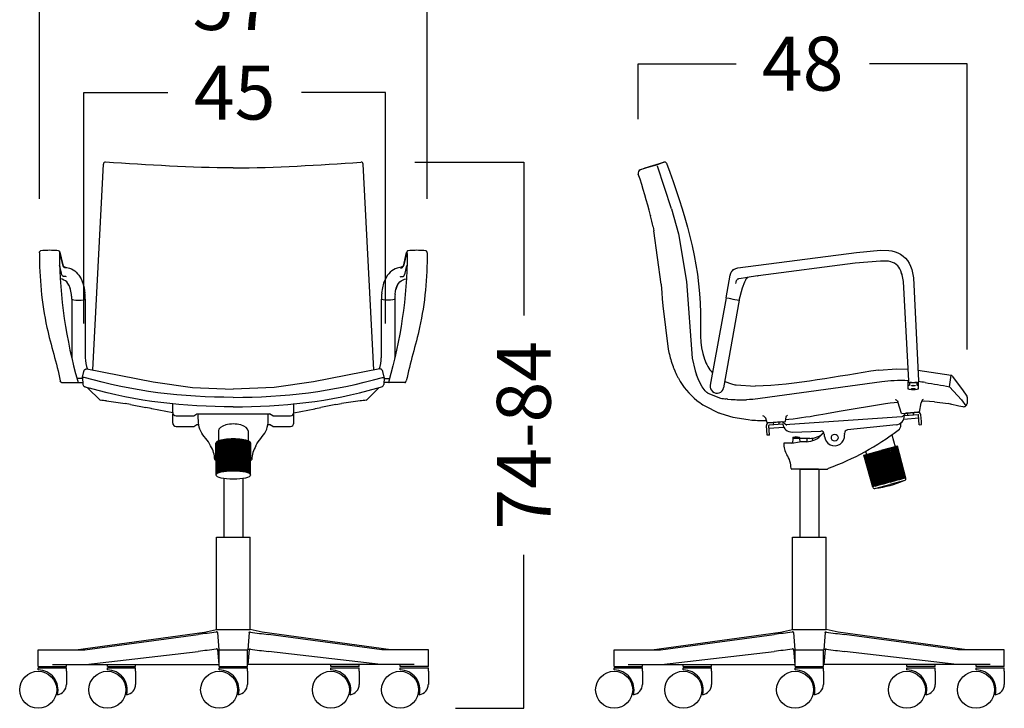
# Model space of a CAD drawing. Extents: x -75 to 1249, y -548 to 179.
# Drawn here: x 662 to 1028, y -321 to -65 of the extents above; entities that cross this region are included whole.
import ezdxf

# ---------------------------------------------------------------- set-up
doc = ezdxf.new("R2010")
doc.units = 0
doc.header["$LTSCALE"] = 2
doc.header["$MEASUREMENT"] = 0
doc.linetypes.add('CONTINUA', pattern=[0])
doc.layers.get('0').update_dxf_attribs({"linetype": 'CONTINUOUS'})
doc.layers.get('DEFPOINTS').update_dxf_attribs({"linetype": 'CONTINUOUS'})
doc.layers.add('COTES', color=7, linetype='CONTINUA')
doc.styles.get("Standard").update_dxf_attribs({"font": 'arial.ttf', "height": 20})
doc.dimstyles.new('PIEZA', dxfattribs={"dimtxt": 20, "dimasz": 1.4, "dimexe": 0, "dimexo": 20, "dimgap": 10, "dimtad": 0, "dimdec": 0, "dimlfac": 0.5, "dimzin": 0, "dimdsep": 46, "dimtxsty": 'Standard', "dimblk": 'NONE', "dimcen": 0.1, "dimclrd": 7, "dimclre": 7, "dimadec": 0, "dimazin": 0, "dimtfac": 0.75, "dimtdec": 0, "dimtofl": 0, "dimtmove": 2, "dimatfit": 3, "dimfxl": 1, "dimtolj": 1, "dimtzin": 0, "dimarcsym": 0})

# ---------------------------------------------------------------- blocks, each defined once
blk = doc.blocks.new('*D1356')
at = {"layer": 'COTES', "color": 7, "lineweight": -2, "transparency": 16777216}
for p, q in [((669.49, -131.64), (669.49, -58.96)), ((669.49, -58.96), (717.13, -58.96)), ((813.42, -58.96), (765.78, -58.96)), ((813.42, -131.64), (813.42, -58.96))]:
    blk.add_line(p, q, dxfattribs=at)
at = {"layer": 'DEFPOINTS', "color": 0, "transparency": 16777216}
for p in [(813.42, -58.96), (669.49, -151.64), (813.42, -151.64)]:
    blk.add_point(p, dxfattribs=at)
at = {"layer": 'COTES', "color": 0, "transparency": 16777216, "insert": (741.46, -58.96), "char_height": 20, "attachment_point": 5}
blk.add_mtext('\\A1;57', dxfattribs=at)
blk = doc.blocks.new('_None')
blk = doc.blocks.new('*D1357')
at = {"layer": 'COTES', "color": 7, "lineweight": -2, "transparency": 16777216}
for p, q in [((808.86, -118.04), (849.25, -118.04)), ((849.25, -118.04), (849.25, -175)), ((849.25, -320.73), (849.25, -263.78)), ((823.88, -320.73), (849.25, -320.73))]:
    blk.add_line(p, q, dxfattribs=at)
at = {"layer": 'DEFPOINTS', "color": 0, "transparency": 16777216}
for p in [(788.86, -118.04), (803.88, -320.73), (849.25, -320.73)]:
    blk.add_point(p, dxfattribs=at)
at = {"layer": 'COTES', "color": 0, "transparency": 16777216, "insert": (849.25, -219.39), "char_height": 20, "attachment_point": 5, "rotation": 90}
blk.add_mtext('\\A1;74-84', dxfattribs=at)
blk = doc.blocks.new('*D1360')
at = {"layer": 'COTES', "color": 7, "lineweight": -2, "transparency": 16777216}
for p, q in [((891.76, -102.03), (891.76, -81.47)), ((891.76, -81.47), (928.06, -81.47)), ((1013.85, -81.47), (977.55, -81.47)), ((1013.85, -187.55), (1013.85, -81.47))]:
    blk.add_line(p, q, dxfattribs=at)
at = {"layer": 'DEFPOINTS', "color": 0, "transparency": 16777216}
for p in [(1013.85, -81.47), (891.76, -122.03), (1013.85, -207.55)]:
    blk.add_point(p, dxfattribs=at)
at = {"layer": 'COTES', "color": 0, "transparency": 16777216, "insert": (952.8, -81.47), "char_height": 20, "attachment_point": 5}
blk.add_mtext('\\A1;48', dxfattribs=at)
blk = doc.blocks.new('*D1361')
at = {"layer": 'COTES', "color": 7, "lineweight": -2, "transparency": 16777216}
for p, q in [((685.92, -177.96), (685.92, -92.21)), ((685.92, -92.21), (717.1, -92.21)), ((797.89, -92.21), (766.71, -92.21)), ((797.89, -177.96), (797.89, -92.21))]:
    blk.add_line(p, q, dxfattribs=at)
at = {"layer": 'DEFPOINTS', "color": 0, "transparency": 16777216}
for p in [(797.89, -92.21), (685.92, -197.96), (797.89, -197.96)]:
    blk.add_point(p, dxfattribs=at)
at = {"layer": 'COTES', "color": 0, "transparency": 16777216, "insert": (741.91, -92.21), "char_height": 20, "attachment_point": 5}
blk.add_mtext('\\A1;45', dxfattribs=at)
blk = doc.blocks.new('Gimlet_cadira rodes i braços frontal')
for p, q in [((-187.7, 502.7), (-171.9, 808)), ((229.7, 502.7), (213.9, 808)), ((-218.8, 607.7), (-218.8, 519.8)), ((-198.8, 607.7), (-198.8, 520.6)), ((240.8, 607.7), (240.8, 520.6)), ((260.8, 607.7), (260.8, 519.8)), ((-234, 483.8), (-234.1, 483.8)), ((-234.1, 483.8), (-234.1, 483.8)), ((-222.9, 483.8), (-222.6, 483.8)), ((-222.6, 483.8), (-211.6, 483.8)), ((-211.6, 483.8), (-210.7, 483.8)), ((-202.7, 489.8), (-211.1, 489.8)), ((-210.7, 483.8), (-210.5, 483.8)), ((-210.5, 483.8), (-210.1, 483.8)), ((-210.4, 483.8), (-202.4, 483.8)), ((-202.9, 491.2), (-202.9, 491.8)), ((-200.5, 491.3), (-202.9, 491.2)), ((-202.9, 491.2), (-202.4, 480.9)), ((242.5, 491.3), (244.9, 491.2)), ((244.9, 491.2), (244.4, 480.9)), ((252.4, 483.8), (244.4, 483.8)), ((244.7, 489.8), (253.1, 489.8)), ((244.9, 491.2), (244.9, 491.8)), ((252.5, 483.8), (252.1, 483.8)), ((252.7, 483.8), (252.5, 483.8)), ((253.6, 483.8), (252.7, 483.8)), ((264.6, 483.8), (253.6, 483.8)), ((264.9, 483.8), (264.6, 483.8)), ((276, 483.8), (276.1, 483.8)), ((276.1, 483.8), (276.1, 483.8)), ((-199.2, 477.3), (-199.3, 477.4)), ((-195.8, 476.3), (-176.4, 457.2)), ((237.8, 476.3), (218.4, 457.2)), ((241.2, 477.3), (241.3, 477.4)), ((-167.4, 456.3), (-139.7, 452.5)), ((209.4, 456.3), (181.7, 452.5)), ((-131.4, 451), (-139.7, 452.5)), ((-131.4, 451), (-108.8, 446.7)), ((-101.1, 445), (-108.8, 446.7)), ((-100, 444.8), (-101.1, 445)), ((-69, 439.4), (-69, 452.8)), ((111, 439.4), (111, 452.8)), ((142, 444.8), (143.1, 445)), ((143.1, 445), (150.8, 446.7)), ((173.4, 451), (150.8, 446.7)), ((173.4, 451), (181.7, 452.5)), ((-69, 423.6), (-69, 437)), ((-64, 434.4), (-37.5, 434.4)), ((-37.5, 434.4), (-32.9, 437.4)), ((-32.9, 437.4), (74.9, 437.4)), ((79.5, 434.4), (74.9, 437.4)), ((79.5, 434.4), (106, 434.4)), ((111, 423.6), (111, 437)), ((-64, 418.6), (-37.5, 418.6)), ((-37.5, 418.6), (-32.9, 421.6)), ((-32.9, 421.6), (-30.3, 421.6)), ((-1, 411.8), (-1, 397)), ((43, 412), (43, 397)), ((72.3, 421.6), (74.9, 421.6)), ((79.5, 418.6), (74.9, 421.6)), ((79.5, 418.6), (106, 418.6)), ((-3.8, 395.6), (-3.8, 348)), ((-2.1, 396.6), (-2.1, 349.1)), ((-0.5, 397.3), (-0.5, 349.9)), ((1.2, 397.8), (1.2, 350.5)), ((2.8, 398.2), (2.8, 350.9)), ((4.5, 398.6), (4.5, 351.3)), ((6.1, 398.9), (6.1, 351.6)), ((7.8, 399.2), (7.8, 351.9)), ((9.4, 399.4), (9.4, 352.1)), ((11.1, 399.6), (11.1, 352.3)), ((12.7, 399.7), (12.7, 352.5)), ((14.4, 399.8), (14.4, 352.6)), ((16, 399.9), (16, 352.7)), ((17.7, 400), (17.7, 352.8)), ((19.3, 400), (19.3, 352.8)), ((21, 400), (21, 352.8)), ((22.6, 400), (22.6, 352.8)), ((24.3, 400), (24.3, 352.8)), ((25.9, 399.9), (25.9, 352.7)), ((27.6, 399.8), (27.6, 352.6)), ((29.2, 399.7), (29.2, 352.5)), ((30.9, 399.6), (30.9, 352.3)), ((32.5, 399.4), (32.5, 352.1)), ((34.2, 399.2), (34.2, 351.9)), ((35.8, 398.9), (35.8, 351.6)), ((37.5, 398.6), (37.5, 351.3)), ((39.1, 398.2), (39.1, 350.9)), ((40.8, 397.8), (40.8, 350.5)), ((42.4, 397.3), (42.4, 349.9)), ((44.1, 396.6), (44.1, 349.1)), ((45.7, 395.6), (45.7, 348)), ((-4.5, 346.4), (-5, 393.6)), ((46.5, 346.4), (47, 393.6)), ((-5.5, 368.4), (-4.8, 368.4)), ((46.8, 368.4), (47.5, 368.4)), ((7, 341), (7, 254)), ((35, 341), (35, 254)), ((-4, 117), (-4, 254)), ((-4, 254), (46, 254)), ((46, 117), (46, 254)), ((-21.7, 113), (-4, 117)), ((-4, 117), (46, 117)), ((63.7, 113), (46, 117)), ((-213, 87), (-21.7, 113)), ((-199.7, 87), (-31.1, 109.7)), ((-2.6, 112.7), (-0.5, 87)), ((44.6, 112.7), (42.5, 87)), ((255, 87), (63.7, 113)), ((241.7, 87), (73.1, 109.7)), ((-268.7, 62), (-268.7, 87)), ((-268.7, 87), (-199.7, 87)), ((-198.2, 65), (-31.1, 84.5)), ((-2.6, 87.5), (-0.5, 65)), ((0, 62), (0, 87)), ((0, 87), (42, 87)), ((42, 62), (42, 87)), ((44.6, 87.5), (42.5, 65)), ((240.2, 65), (73.1, 84.5)), ((310.7, 87), (241.7, 87)), ((310.7, 62), (310.7, 87)), ((-268.7, 62), (-226.7, 62)), ((-268.7, 57), (-268.7, 60)), ((-268.7, 60), (-226.7, 60)), ((-247.7, 65), (-0.5, 65)), ((-226.7, 62), (-226.7, 65)), ((-226.7, 55), (-226.7, 60)), ((-166, 62), (-166, 65)), ((-166, 62), (-124, 62)), ((-166, 57), (-166, 60)), ((-166, 60), (-124, 60)), ((-124, 62), (-124, 65)), ((-124, 55), (-124, 60)), ((-0.5, 65), (0, 65)), ((0, 62), (42, 62)), ((0, 57), (0, 60)), ((0, 60), (42, 60)), ((42.5, 65), (42, 65)), ((42, 55), (42, 60)), ((289.7, 65), (42.5, 65)), ((166, 62), (166, 65)), ((208, 62), (166, 62)), ((166, 57), (166, 60)), ((166, 60), (208, 60)), ((208, 62), (208, 65)), ((208, 55), (208, 60)), ((268.7, 62), (268.7, 65)), ((310.7, 62), (268.7, 62)), ((268.7, 57), (268.7, 60)), ((268.7, 60), (310.7, 60)), ((310.7, 55), (310.7, 60)), ((-226.7, 55), (-226.7, 35.5)), ((-124, 55), (-124, 35.5)), ((42, 55), (42, 35.5)), ((208, 55), (208, 35.5)), ((310.7, 55), (310.7, 35.5))]:
    blk.add_line(p, q)
for points in [[(-266.9, 676.5), (-266.7, 677.4), (-266.6, 677.8), (-266.4, 678.1), (-266.2, 678.4), (-265.9, 678.7), (-265.6, 678.9), (-265.3, 679.1)], [(-238.7, 679.4), (-238.4, 679.3), (-238, 679.2), (-237.7, 679), (-237.4, 678.8), (-237.2, 678.5), (-236.9, 678.2), (-236.7, 677.9), (-236.6, 677.5), (-232.1, 658.4), (-231.6, 657.1), (-231.5, 656.8), (-231.2, 656.4), (-230.9, 656.1), (-230.8, 656), (-230.7, 655.9), (-230.5, 655.8), (-228.1, 655.2)], [(-227.1, 653.3), (-229.1, 653.9), (-229.3, 654), (-229.9, 654.3), (-230.4, 654.7), (-230.9, 655.3), (-231.3, 655.9), (-231.6, 656.6), (-236.4, 676.6), (-236.5, 676.8), (-236.6, 677), (-236.6, 677.1), (-236.6, 677.1), (-236.6, 677.1), (-236.7, 677.2), (-236.7, 677.2), (-236.7, 677.2), (-236.7, 677.2), (-236.7, 677.2), (-236.7, 677.2), (-236.7, 677.2), (-236.8, 677.2), (-236.8, 677.1), (-236.8, 677.1), (-236.8, 677.1), (-236.8, 677.1), (-236.8, 677), (-236.9, 676.7), (-237.1, 674.1)], [(269.1, 653.3), (271.1, 653.9), (271.3, 654), (271.9, 654.3), (272.4, 654.7), (272.9, 655.3), (273.3, 655.9), (273.6, 656.6), (278.4, 676.6), (278.5, 676.8), (278.6, 677), (278.6, 677.1), (278.6, 677.1), (278.6, 677.1), (278.7, 677.2), (278.7, 677.2), (278.7, 677.2), (278.7, 677.2), (278.7, 677.2), (278.7, 677.2), (278.7, 677.2), (278.8, 677.2), (278.8, 677.1), (278.8, 677.1), (278.8, 677.1), (278.8, 677.1), (278.8, 677), (278.9, 676.7), (279.1, 674.1)], [(280.7, 679.4), (280.4, 679.3), (280, 679.2), (279.7, 679), (279.4, 678.8), (279.2, 678.5), (278.9, 678.2), (278.7, 677.9), (278.6, 677.5), (274.1, 658.4), (273.6, 657.1), (273.5, 656.8), (273.2, 656.4), (272.9, 656.1), (272.8, 656), (272.7, 655.9), (272.5, 655.8), (270.1, 655.2)], [(308.9, 676.5), (308.7, 677.4), (308.6, 677.8), (308.4, 678.1), (308.2, 678.4), (307.9, 678.7), (307.6, 678.9), (307.3, 679.1)], [(-226.8, 640.7), (-227.6, 640.9), (-231.3, 641.3), (-231.5, 641.4), (-231.7, 641.5), (-232.1, 641.7), (-232.4, 642), (-232.7, 642.3), (-233, 642.8), (-233.5, 643.6), (-234.3, 646), (-236.9, 657.5)], [(-228.1, 655.2), (-222.2, 653.5), (-219.5, 652.4), (-216.9, 651), (-214.5, 649.3), (-212.2, 647.4), (-210.1, 645.2), (-208.2, 642.9), (-204.9, 637.5), (-202.3, 631.3), (-200.4, 624.3), (-199.3, 616.3)], [(270.1, 655.2), (264.2, 653.5), (261.5, 652.4), (258.9, 651), (256.5, 649.3), (254.2, 647.4), (252.1, 645.2), (250.2, 642.9), (246.9, 637.5), (244.3, 631.3), (242.4, 624.3), (241.3, 616.3)], [(268.8, 640.7), (269.6, 640.9), (273.3, 641.3), (273.5, 641.4), (273.7, 641.5), (274.1, 641.7), (274.4, 642), (274.7, 642.3), (275, 642.8), (275.5, 643.6), (276.3, 646), (278.9, 657.5)], [(-220.7, 622.2), (-221.7, 625.5), (-223, 628.4), (-224.5, 630.8), (-226.3, 633), (-228.3, 634.6), (-230.5, 635.9), (-233.3, 637), (-236.1, 637.6)], [(262.7, 622.2), (263.7, 625.5), (265, 628.4), (266.5, 630.8), (268.3, 633), (270.3, 634.6), (272.5, 635.9), (275.3, 637), (278.1, 637.6)], [(-219.2, 614.2), (-220, 619.5), (-221.1, 623.9), (-222.6, 627.6), (-223.2, 628.7)], [(261.2, 614.2), (262, 619.5), (263.1, 623.9), (264.6, 627.6), (265.2, 628.7)], [(-202.9, 491.8), (-201.1, 500), (-200.6, 501.4), (-200.2, 501.9), (-199.8, 502.5), (-199.4, 502.9), (-198.9, 503.2), (-198.4, 503.5), (-197.9, 503.7), (-197.3, 503.8), (-196.8, 503.8)], [(-196.7, 503.8), (-98.1, 484.9)], [(238.7, 503.8), (140.1, 484.9)], [(244.9, 491.8), (243.1, 500), (242.6, 501.4), (242.2, 501.9), (241.8, 502.5), (241.4, 502.9), (240.9, 503.2), (240.4, 503.5), (239.9, 503.7), (239.3, 503.8), (238.8, 503.8)], [(-234.1, 483.8), (-234.4, 483.8), (-234.6, 483.9), (-234.7, 483.9), (-234.8, 484), (-234.9, 484), (-235, 484.1), (-235.1, 484.3), (-235.2, 484.4), (-235.3, 484.5), (-235.9, 486.2)], [(-233.9, 483.8), (-234, 483.8), (-222.9, 483.8)], [(-98.1, 484.9), (-39.8, 476.5), (21, 473.8)], [(140.1, 484.9), (81.8, 476.5), (21, 473.8)], [(275.9, 483.8), (276, 483.8), (264.9, 483.8)], [(276.1, 483.8), (276.4, 483.8), (276.6, 483.9), (276.7, 483.9), (276.8, 484), (276.9, 484), (277, 484.1), (277.1, 484.3), (277.2, 484.4), (277.3, 484.5), (277.9, 486.2)], [(-69, 438.7), (-100, 444.8)], [(111, 438.7), (142, 444.8)]]:
    blk.add_lwpolyline(points)
for points in [[(-209.9, 485.6, -0.163364), (-209.9, 484.5), (-209.9, 484.3), (-210, 484.1), (-210.1, 484.1), (-210.1, 484), (-210.2, 483.9), (-210.3, 483.9), (-210.4, 483.8)], [(251.9, 485.6, 0.163364), (251.9, 484.5), (251.9, 484.3), (252, 484.1), (252.1, 484.1), (252.1, 484), (252.2, 483.9), (252.3, 483.9), (252.4, 483.8)]]:
    blk.add_lwpolyline(points, format="xyb")
for centre in [(-268.7, 27.5), (-166, 27.5), (0, 27.5), (166, 27.5), (268.7, 27.5)]:
    blk.add_circle(centre, 27.5)
for centre, radius, start, end in [((-168.9, 807.9), 3, 85.3768, 177.1271), ((210.9, 807.9), 3, 2.8729, 94.6232), ((-264.4, 677.1), 2.17, 95.6451, 113.5783), ((-251.2, 562.8), 117.2, 86.355, 96.5845), ((-251.2, 562.1), 118, 83.9079, 86.3475), ((293.2, 562.1), 118, 93.6525, 96.0921), ((293.2, 562.8), 117.2, 83.4155, 93.645), ((306.4, 677.1), 2.17, 66.4217, 84.3549), ((-294.2, 606.6), 75.4, 0.8489, 5.8289), ((-304.2, 606.5), 105.3, 0.6438, 5.3445), ((346.2, 606.5), 105.3, 174.6555, 179.3562), ((336.2, 606.6), 75.4, 174.1711, 179.1511), ((-153.2, 520.6), 65.6, 180, 180.6804), ((-153.2, 520.6), 45.6, 180, 201.8944), ((195.2, 520.6), 45.6, 338.1056, 0), ((195.2, 520.6), 65.6, 359.3196, 0), ((-197.9, 481.7), 4.6, 190.9861, 251.9258), ((-138.8, 680.4), 211.9, 253.4528, 255.3639), ((180.8, 680.4), 211.9, 284.6361, 286.5472), ((239.9, 481.7), 4.6, 288.0742, 349.0139), ((-214.5, 33.6), 425.4, 83.6373, 84.8673), ((256.5, 33.6), 425.4, 95.1327, 96.3627), ((-64, 439.4), 5, 180, 270), ((106, 439.4), 5, 270, 0), ((-64, 423.6), 5, 180, 270), ((106, 423.6), 5, 270, 0), ((-46.5, 368.4), 40, 1.3976, 32.2037), ((88.5, 368.4), 40, 147.7963, 178.6024), ((-5.5, 369.4), 1, 181.3976, 270), ((-5.5, 369.4), 1, 181.3976, 270), ((47.5, 369.4), 1, 270, 358.6024), ((47.5, 369.4), 1, 270, 358.6024), ((-268.7, 27.5), 29.5, 345.5605, 90), ((-166, 27.5), 29.5, 345.5605, 90), ((0, 27.5), 29.5, 345.5605, 90), ((166, 27.5), 29.5, 345.5605, 90), ((268.7, 27.5), 29.5, 345.5605, 90), ((-242.2, 35.5), 15.5, 277.8047, 0), ((-139.6, 35.5), 15.5, 277.8047, 0), ((26.5, 35.5), 15.5, 277.8047, 0), ((192.5, 35.5), 15.5, 277.8047, 0), ((295.1, 35.5), 15.5, 277.8047, 0)]:
    blk.add_arc(centre, radius, start, end)
for centre, major_axis, ratio, start_param, end_param in [((-208.8, 607.7), (10, 0), 0.189543, 3.150067, 6.275353), ((21, 411.8), (22, 0), 0.469354, 0, 3.141593), ((21, 393.6), (26, 0), 0.246706, 0, 3.141593)]:
    blk.add_ellipse(centre, major_axis=major_axis, ratio=ratio, start_param=start_param, end_param=end_param)
at = {"extrusion": (0, 0, -1)}
blk.add_ellipse((250.8, 607.7), major_axis=(-10, 0), ratio=0.189543, start_param=3.150067, end_param=6.275353, dxfattribs=at)
blk.add_ellipse((21, 346.4), major_axis=(25.5, 0), ratio=0.251102)
for points, start_tangent, end_tangent in [([(21, 802.5), (-168.6, 810.8)], (-1, 0), (-0.997897, 0.064815)), ([(21, 802.5), (210.6, 810.8)], (1, 0), (0.997897, 0.064815)), ([(-266.9, 676.5), (-255.7, 565.4), (-235.9, 486.2)], (0, -1), (0.204102, -0.97895)), ([(-237.1, 674.1), (-209.9, 485.6)], (0, -1), (0.27452, -0.961581)), ([(279.1, 674.1), (251.9, 485.6)], (0, -1), (-0.27452, -0.961581)), ([(308.9, 676.5), (297.7, 565.4), (277.9, 486.2)], (0, -1), (-0.204102, -0.97895)), ([(21, 461.7), (-200.5, 491.3)], (-1, -0.000514), (-0.959415, 0.281999)), ([(21, 461.7), (242.5, 491.3)], (1, -0.000514), (0.959415, 0.281999)), ([(21, 447.7), (-192.4, 475.4)], (-1, -0.000514), (-0.959415, 0.281999)), ([(21, 447.7), (234.4, 475.4)], (1, -0.000514), (0.959415, 0.281999)), ([(-2.6, 112.7), (-2.7, 113.1), (-3.1, 113.3), (-4.5, 113.2), (-31.1, 109.7)], (-0.080011, 0.996794), (-0.991018, -0.133729)), ([(44.6, 112.7), (44.7, 113.1), (45.1, 113.3), (46.5, 113.2), (73.1, 109.7)], (0.080011, 0.996794), (0.991018, -0.133729)), ([(-2.6, 87.5), (-2.7, 87.9), (-3.1, 88.1), (-4.5, 88), (-31.1, 84.5)], (-0.080011, 0.996794), (-0.991018, -0.133729)), ([(44.6, 87.5), (44.7, 87.9), (45.1, 88.1), (46.5, 88), (73.1, 84.5)], (0.080011, 0.996794), (0.991018, -0.133729))]:
    blk.add_spline(points, degree=3, dxfattribs=dict(start_tangent=start_tangent, end_tangent=end_tangent))
for points in [[(-12.7, 389.7), (-16.3, 397.7), (-31.1, 409.9), (-31.1, 428.4), (-30.9, 437.4)], [(54.7, 389.7), (58.3, 397.7), (73.1, 409.9), (73.1, 428.4), (72.9, 437.4)]]:
    blk.add_open_spline(points, degree=3, knots=[0, 0, 0, 0, 26.223464, 52.421371, 52.421371, 52.421371, 52.421371])
blk = doc.blocks.new('Gimlet_cadira rodes i braços lateral')
for p, q in [((-183.5, 741.8), (-204.6, 805.1)), ((-202.4, 807.8), (-202.5, 807.8)), ((-201, 808.4), (-202.4, 807.8)), ((-194.9, 810.8), (-201, 808.4)), ((-230, 799.4), (-222.5, 802.4)), ((-222.2, 802.4), (-222.1, 802.5)), ((-222.2, 802.4), (-222.1, 802.5)), ((-214.8, 731.7), (-214.7, 731.2)), ((-210.9, 715), (-209.6, 708.9)), ((-210.8, 714.7), (-210.9, 714.9)), ((158.6, 644.3), (158.4, 645.2)), ((-55.9, 642.2), (-55.1, 642.3)), ((-102.4, 609.6), (-125.9, 479.6)), ((-82.9, 605.9), (-106.2, 476)), ((-102.4, 609.6), (-98.1, 608.8)), ((-98.1, 608.8), (-96.1, 608.4)), ((-96.1, 608.4), (-92.7, 607.7)), ((-92.7, 607.7), (-82.9, 605.9)), ((-104.6, 485), (-94.7, 481.6)), ((167.8, 479.1), (167.8, 485)), ((167.8, 479.1), (167.8, 485)), ((169.8, 483.9), (169.8, 483.9)), ((169.8, 483.9), (169.8, 483.9)), ((172.8, 483.9), (169.8, 483.9)), ((169.9, 483.9), (169.8, 483.9)), ((169.8, 483.9), (169.8, 480)), ((169.8, 483.9), (169.8, 480)), ((169.9, 483.8), (169.9, 483.9)), ((170.2, 483.9), (182.2, 483.9)), ((172.8, 483.9), (177.8, 483.9)), ((180.8, 483.9), (177.8, 483.9)), ((180.8, 483.9), (179.6, 483.9)), ((180.8, 483.9), (180.8, 483.9)), ((180.8, 483.9), (180.8, 483.9)), ((180.8, 483.9), (180.8, 480)), ((180.8, 483.9), (180.8, 480)), ((182.3, 483.9), (182.2, 483.9)), ((182.8, 485), (182.8, 479.1)), ((182.8, 479.1), (182.8, 484.1)), ((229.5, 477.5), (231.6, 494.4)), ((233.4, 493.2), (248.5, 472.7)), ((229.5, 477.5), (247.1, 458.1)), ((-129.6, 467.9), (-110.6, 460.5)), ((-100.4, 459.1), (-102.5, 459.4)), ((-100.1, 458.7), (-100.3, 459.1)), ((-67.7, 458.4), (-72.3, 458.2)), ((-63, 458.6), (-67.7, 458.4)), ((158, 437.8), (152.6, 455.1)), ((184.9, 439.7), (187.2, 453.4)), ((207.2, 455), (227.4, 452.4)), ((255.3, 461.8), (255.3, 452.8)), ((-133.3, 448.4), (-114.7, 439.3)), ((158, 437.8), (184.9, 439.7)), ((182.5, 439.5), (165.3, 438.3)), ((176, 435.6), (175.8, 439.1)), ((231, 451.9), (243.3, 449.2)), ((231, 451.9), (231.5, 451.7)), ((243.3, 449.2), (249.2, 447.9)), ((243.3, 449.2), (249.2, 447.9)), ((-41.5, 423.9), (-43.7, 430.8)), ((-41.5, 423.9), (-14.5, 425.8)), ((-19.7, 425.4), (-39, 424)), ((-32, 421), (-32.2, 424.5)), ((-23.5, 421.6), (-23.8, 425.1)), ((-18.4, 425), (-12.8, 421)), ((-14.5, 425.8), (-13.4, 432.6)), ((-9.2, 428.8), (-14.1, 428.4)), ((158.7, 432.9), (-7.7, 421.2)), ((164, 437.8), (159, 433)), ((161.4, 429.5), (183.6, 431.1)), ((162.3, 434.6), (182.7, 436)), ((167.5, 435), (167.3, 438.5)), ((184.3, 421.1), (183.3, 435.6)), ((187.5, 425.8), (186.8, 435.8)), ((187.8, 421.4), (187.5, 425.8)), ((-41.7, 405.3), (-42.7, 419.8)), ((-38.2, 405.6), (-39.2, 420)), ((-16.7, 417.1), (-38.9, 415.5)), ((-18.3, 422), (-38.7, 420.6)), ((-7.7, 421.2), (-12.5, 420.9)), ((-4.4, 410.2), (38.3, 411.7)), ((150.2, 420.9), (77.9, 413.3)), ((157.2, 420.8), (157.3, 423.9)), ((184.3, 421.1), (187.8, 421.4)), ((-38.2, 405.6), (-41.7, 405.3)), ((-5.1, 393.7), (6.3, 395.7)), ((-3.5, 400.7), (-3.8, 393.9)), ((-3.5, 402.3), (1.5, 403.7)), ((-3.5, 402.3), (-3.5, 400.7)), ((6.5, 402.3), (-3.5, 402.3)), ((21.7, 400.7), (-3.5, 400.7)), ((1.5, 403.7), (6.5, 402.3)), ((16.4, 395.7), (6.3, 395.7)), ((6.5, 402.3), (6.5, 400.7)), ((6.6, 400.7), (6.8, 395.7)), ((17.4, 400.7), (17.3, 395.7)), ((25.5, 400.9), (25.6, 397.1)), ((43.6, 403.8), (43.4, 407)), ((73.6, 405.9), (73.4, 408)), ((143.6, 406.1), (148.4, 388.4)), ((-5.1, 393.7), (-16.8, 393.7)), ((102, 376), (127.1, 382.7)), ((104.7, 381.6), (105.9, 377)), ((119.2, 380.5), (131.9, 332.9)), ((120.8, 381), (133.5, 333.4)), ((122.4, 381.4), (135.1, 333.8)), ((123.9, 381.8), (136.7, 334.2)), ((125.5, 382.3), (138.3, 334.6)), ((152.2, 389.4), (127.1, 382.7)), ((127.1, 382.7), (139.9, 335.1)), ((128.7, 383.1), (141.5, 335.5)), ((130.3, 383.5), (143.1, 335.9)), ((131.9, 384), (144.7, 336.4)), ((133.5, 384.4), (146.3, 336.8)), ((135.1, 384.8), (147.9, 337.2)), ((136.7, 385.2), (149.5, 337.6)), ((138.3, 385.7), (151, 338.1)), ((139.9, 386.1), (152.6, 338.5)), ((141.5, 386.5), (154.2, 338.9)), ((143.1, 387), (155.8, 339.3)), ((144.7, 387.4), (157.4, 339.8)), ((146.3, 387.8), (159, 340.2)), ((147.9, 388.2), (160.6, 340.6)), ((149.8, 388.8), (148.4, 388.4)), ((149.4, 388.7), (162.2, 341.1)), ((151, 389.1), (163.8, 341.5)), ((164.6, 341.5), (152.2, 389.4)), ((164.6, 341.5), (152.2, 389.4)), ((115.3, 328.2), (102, 376)), ((103.2, 376.3), (116, 328.7)), ((104.8, 376.7), (117.6, 329.1)), ((106.4, 377.1), (119.2, 329.5)), ((108, 377.6), (120.8, 329.9)), ((109.6, 378), (122.4, 330.4)), ((111.2, 378.4), (124, 330.8)), ((112.8, 378.8), (125.5, 331.2)), ((114.4, 379.3), (127.1, 331.7)), ((116, 379.7), (128.7, 332.1)), ((117.6, 380.1), (130.3, 332.5)), ((34.8, 355.2), (-5.1, 355.2)), ((7, 355.2), (7, 254)), ((8.1, 355.2), (48, 355.2)), ((35, 355.2), (35, 254)), ((162.8, 338.4), (140.6, 332.5)), ((118.4, 326.5), (140.6, 332.5)), ((-4, 117), (-4, 254)), ((-4, 254), (46, 254)), ((46, 117), (46, 254)), ((-21.7, 113), (-4, 117)), ((-4, 117), (46, 117)), ((63.7, 113), (46, 117)), ((-213, 87), (-21.7, 113)), ((-199.7, 87), (-31.1, 109.7)), ((-2.6, 112.7), (-0.5, 87)), ((44.6, 112.7), (42.5, 87)), ((255, 87), (63.7, 113)), ((241.7, 87), (73.1, 109.7)), ((-268.7, 87), (-199.7, 87)), ((-268.7, 62), (-268.7, 87)), ((-198.2, 65), (-31.1, 84.5)), ((-2.6, 87.5), (-0.5, 65)), ((0, 62), (0, 87)), ((0, 87), (42, 87)), ((42, 62), (42, 87)), ((44.6, 87.5), (42.5, 65)), ((240.2, 65), (73.1, 84.5)), ((310.7, 87), (241.7, 87)), ((310.7, 62), (310.7, 87)), ((-268.7, 62), (-226.7, 62)), ((-268.7, 60), (-226.7, 60)), ((-268.7, 57), (-268.7, 60)), ((-247.7, 65), (-0.5, 65)), ((-226.7, 62), (-226.7, 65)), ((-226.7, 55), (-226.7, 60)), ((-166, 62), (-166, 65)), ((-166, 62), (-124, 62)), ((-166, 60), (-124, 60)), ((-166, 57), (-166, 60)), ((-124, 62), (-124, 65)), ((-124, 55), (-124, 60)), ((-0.5, 65), (0, 65)), ((0, 62), (42, 62)), ((0, 57), (0, 60)), ((0, 60), (42, 60)), ((42.5, 65), (42, 65)), ((42, 55), (42, 60)), ((289.7, 65), (42.5, 65)), ((166, 62), (166, 65)), ((208, 62), (166, 62)), ((166, 60), (208, 60)), ((166, 57), (166, 60)), ((208, 62), (208, 65)), ((208, 55), (208, 60)), ((268.7, 62), (268.7, 65)), ((310.7, 62), (268.7, 62)), ((268.7, 57), (268.7, 60)), ((268.7, 60), (310.7, 60)), ((310.7, 55), (310.7, 60)), ((-226.7, 55), (-226.7, 35.5)), ((-124, 55), (-124, 35.5)), ((42, 55), (42, 35.5)), ((208, 55), (208, 35.5)), ((310.7, 55), (310.7, 35.5))]:
    blk.add_line(p, q)
for points in [[(-202.5, 807.8), (-202.6, 807.7), (-204.6, 807.1), (-217.3, 803.4), (-230, 799.4), (-230, 799.4)], [(-222.5, 802.4), (-222.5, 802.4), (-222.5, 802.4), (-222.5, 802.4), (-222.5, 802.4), (-222.5, 802.4), (-222.5, 802.4), (-222.5, 802.4), (-222.5, 802.4), (-194.9, 810.8)], [(-183.5, 741.8), (-173, 704.3), (-161.3, 633.6), (-152.8, 519.7)], [(-199.1, 629.9), (-209.6, 708.9)], [(-90.9, 651.7), (-88.1, 653), (-85.1, 654.1), (91.3, 677), (126.6, 680), (139, 679.7), (143.7, 679), (148.4, 677.8), (152.4, 676.2), (156.3, 674.2), (160.4, 671.3), (163.8, 668.2), (166.8, 664.7), (169.3, 660.8), (171.4, 656.4), (173.2, 651.5), (175.7, 639.2), (183.2, 486)], [(89.4, 660.8), (-55.1, 642.3)], [(158.6, 644.3), (157, 649.5), (155.7, 652.4), (154.2, 654.8), (152.4, 656.9), (150.1, 659), (147.5, 660.8), (144.8, 662.1), (142, 663), (138.8, 663.7), (126.6, 664.1), (89.4, 660.8)], [(-102.4, 609.6), (-96.5, 643), (-96.3, 643.5)], [(-96.5, 642.8), (-95.5, 645.9), (-94.8, 647.4), (-94, 648.8)], [(158.2, 646), (160.5, 633.6), (168.3, 486.1)], [(-199.1, 629.9), (-199.1, 629.4), (-198.1, 617), (-197.4, 608.1), (-196.6, 597.6), (-188.6, 533.2), (-187.4, 528.1)], [(-88.1, 630.8), (-87.7, 632.9), (-86.8, 635), (-86.4, 635.8), (-86, 636.5), (-85.5, 637), (-84.9, 637.5), (-84.2, 637.8), (-83.4, 638.1), (-70.2, 639.9)], [(-82.9, 605.9), (-78.3, 624.4), (-74.9, 633.3), (-73.3, 636.4), (-72.5, 637.5), (-71.6, 638.6), (-70.8, 639.4), (-69.9, 640.1)], [(-55.9, 642.2), (-71, 639.8)], [(-152.8, 519.7), (-148.4, 500.9), (-146.4, 494.9)], [(124, 502.1), (151.3, 503.9), (167.3, 503.5)], [(182.4, 502.2), (231.6, 494.4)], [(-137.9, 477.5), (-142.5, 485.8), (-146.4, 494.9)], [(128.7, 484.9), (-63, 458.6)], [(168.4, 484.1), (168.4, 484.1), (168.3, 484.2), (168.3, 484.3), (168.3, 484.4), (168.2, 484.6), (168.3, 486.1)], [(169.2, 483.9), (168.8, 483.9), (168.7, 483.9), (168.6, 483.9), (168.5, 484), (168.4, 484), (168.4, 484.1), (168.4, 484.1)], [(169.9, 483.9), (169.2, 483.9), (170.2, 483.9)], [(183.2, 486), (183.2, 485.1), (183.1, 484.8), (183, 484.4), (183, 484.3), (182.9, 484.2), (182.8, 484.1), (182.8, 484), (182.7, 484), (182.6, 483.9), (182.5, 483.9), (182.4, 483.9), (182.4, 483.9), (182.3, 483.9)], [(-129.6, 467.9), (-131, 469.1), (-133.5, 471.6), (-137.9, 477.5)], [(-87.5, 480.1), (-59.1, 478.1)], [(167.8, 474.4), (167.8, 479.1), (167.8, 479.1), (167.8, 479.1), (167.8, 479.2), (167.9, 479.2), (167.9, 479.2), (167.9, 479.2), (167.9, 479.3), (168, 479.4), (168.1, 479.4), (168.3, 479.6), (168.9, 479.8), (169.8, 480)], [(167.8, 474.4), (167.8, 479.1), (167.8, 479.1), (167.8, 479.1), (167.8, 479.2), (167.9, 479.2), (167.9, 479.2), (167.9, 479.2), (167.9, 479.3), (168, 479.4), (168.1, 479.4), (168.3, 479.6), (168.9, 479.8), (169.8, 480)], [(180.8, 480), (181.7, 479.8), (182.4, 479.6), (182.6, 479.4), (182.7, 479.4), (182.7, 479.3), (182.8, 479.2), (182.8, 479.2), (182.8, 479.2), (182.8, 479.2), (182.8, 479.1), (182.8, 479.1), (182.8, 479.1), (182.8, 474.4), (182.8, 474.3), (182.8, 474.3), (182.8, 474.3), (182.8, 474.2), (182.8, 474.2), (182.8, 474.2), (182.7, 474.1), (182.6, 474), (182.5, 474), (182.3, 473.9), (181.6, 473.6), (180.6, 473.4), (178.1, 473.1), (172.6, 473.1), (170, 473.4), (169.1, 473.6), (168.4, 473.9), (168.1, 474), (168, 474), (168, 474.1), (167.9, 474.2), (167.9, 474.2), (167.9, 474.2), (167.9, 474.3), (167.8, 474.3), (167.8, 474.3), (167.8, 474.4)], [(180.8, 480), (181.7, 479.8), (182.4, 479.6), (182.6, 479.4), (182.7, 479.4), (182.7, 479.3), (182.8, 479.2), (182.8, 479.2), (182.8, 479.2), (182.8, 479.2), (182.8, 479.1), (182.8, 479.1), (182.8, 479.1), (182.8, 474.4), (182.8, 474.3), (182.8, 474.3), (182.8, 474.3), (182.8, 474.2), (182.8, 474.2), (182.8, 474.2), (182.7, 474.1), (182.6, 474), (182.5, 474), (182.3, 473.9), (181.6, 473.6), (180.6, 473.4), (178.1, 473.1), (172.6, 473.1), (170, 473.4), (169.1, 473.6), (168.4, 473.9), (168.1, 474), (168, 474), (168, 474.1), (167.9, 474.2), (167.9, 474.2), (167.9, 474.2), (167.9, 474.3), (167.8, 474.3), (167.8, 474.3), (167.8, 474.4)], [(172.6, 479.1), (172.6, 479.1), (172.6, 479.1), (172.6, 479.1), (172.6, 479.2), (172.7, 479.2), (172.7, 479.2), (172.8, 479.2), (173, 479.3), (173.6, 479.5), (175.3, 479.6), (176.3, 479.5), (177.2, 479.4), (177.6, 479.4), (177.9, 479.3), (177.9, 479.2), (178, 479.2), (178, 479.2), (178.1, 479.1), (178.1, 479.1), (178.1, 479.1), (178.1, 479.1), (178.1, 479.1)], [(172.6, 479.1), (172.6, 479.1), (172.6, 479.1), (172.6, 479.1), (172.6, 479.1), (172.6, 479.2), (172.7, 479.2), (172.7, 479.2), (172.8, 479.3), (173.1, 479.4), (173.4, 479.4), (174.4, 479.5), (176.3, 479.5), (177.2, 479.4), (177.6, 479.4), (177.9, 479.3), (177.9, 479.2), (178, 479.2), (178, 479.2), (178.1, 479.1), (178.1, 479.1), (178.1, 479.1), (178.1, 479.1), (178.1, 479.1)], [(175.3, 478.5), (174.3, 478.6), (173.4, 478.7), (173, 478.8), (172.8, 478.9), (172.7, 478.9), (172.7, 478.9), (172.6, 479), (172.6, 479), (172.6, 479), (172.6, 479), (172.6, 479), (172.6, 479), (172.6, 479.1), (172.6, 479.1)], [(175.3, 478.5), (173.6, 478.7), (173, 478.8), (172.8, 478.9), (172.8, 478.9), (172.7, 478.9), (172.6, 479), (172.6, 479), (172.6, 479), (172.6, 479), (172.6, 479), (172.6, 479.1), (172.6, 479.1)], [(172.6, 474.4), (172.6, 474.4), (172.6, 474.4), (172.6, 474.4), (172.6, 474.4), (172.6, 474.5), (172.7, 474.5), (172.7, 474.5), (172.8, 474.6), (173.1, 474.7), (173.4, 474.7), (174.4, 474.9), (176.3, 474.9), (177.2, 474.7), (177.6, 474.7), (177.9, 474.6), (177.9, 474.5), (178, 474.5), (178, 474.5), (178.1, 474.4), (178.1, 474.4), (178.1, 474.4), (178.1, 474.4), (178.1, 474.4)], [(175.3, 473.9), (174.3, 473.9), (173.4, 474), (173, 474.1), (172.8, 474.2), (172.7, 474.2), (172.7, 474.3), (172.6, 474.3), (172.6, 474.3), (172.6, 474.3), (172.6, 474.3), (172.6, 474.3), (172.6, 474.3), (172.6, 474.4), (172.6, 474.4), (172.6, 474.4), (172.6, 474.4), (172.6, 474.4), (172.6, 474.4), (172.6, 474.4), (172.6, 474.4), (172.6, 474.5), (172.7, 474.5), (172.7, 474.5), (172.8, 474.6), (173, 474.7), (173.4, 474.7), (174.3, 474.8), (176.3, 474.8), (177.3, 474.7), (177.6, 474.7), (177.9, 474.6), (178, 474.5), (178, 474.5), (178, 474.5), (178.1, 474.4), (178.1, 474.4), (178.1, 474.4), (178.1, 474.4), (178.1, 474.4), (178.1, 474.4), (178.1, 474.4), (178.1, 474.3), (178.1, 474.3), (178.1, 474.3), (178.1, 474.3), (178.1, 474.3), (178, 474.3), (178, 474.2), (177.9, 474.2), (177.9, 474.2), (177.8, 474.1), (177.5, 474), (176.8, 473.9), (175.3, 473.9)], [(175.3, 473.9), (174.3, 473.9), (173.4, 474), (173, 474.1), (172.8, 474.2), (172.7, 474.2), (172.7, 474.3), (172.6, 474.3), (172.6, 474.3), (172.6, 474.3), (172.6, 474.3), (172.6, 474.3), (172.6, 474.3), (172.6, 474.4), (172.6, 474.4)], [(178.1, 479.1), (178.1, 479.1), (178.1, 479), (178.1, 479), (178.1, 479), (178.1, 479), (178.1, 479), (178, 479), (178, 478.9), (178, 478.9), (177.9, 478.9), (177.6, 478.8), (177.3, 478.7), (176.3, 478.6), (175.3, 478.5)], [(178.1, 479.1), (178.1, 479.1), (178.1, 479), (178.1, 479), (178.1, 479), (178.1, 479), (178.1, 479), (178, 479), (178, 478.9), (178, 478.9), (177.9, 478.9), (177.6, 478.8), (177.3, 478.7), (176.3, 478.6), (175.3, 478.5)], [(178.1, 474.4), (178.1, 474.3), (178.1, 474.3), (178.1, 474.3), (178.1, 474.3), (178.1, 474.3), (178, 474.3), (178, 474.2), (177.9, 474.2), (177.9, 474.2), (177.8, 474.1), (177.5, 474), (176.8, 473.9), (175.3, 473.9)], [(248.5, 472.7), (254.8, 463.5), (255, 463), (255.2, 462.4), (255.2, 462.1), (255.3, 461.8)], [(150.5, 457.4), (148.7, 457.8)], [(207.2, 455), (191.9, 455.9), (187.8, 455.7)], [(247.1, 458), (253.4, 448.9)], [(231, 451.8), (227.4, 452.4)]]:
    blk.add_lwpolyline(points)
for points in [[(-187.4, 528.1, 0.029927), (-181.3, 507.6), (-180.9, 506.4), (-180.1, 504.5), (-178.8, 501.1), (-178, 499.4, 0.017596), (-174.1, 491.4), (-173.4, 490, 0.100196), (-146, 457.2, 0.025079), (-136.9, 450.7, 0.008937), (-133.3, 448.4)], [(168.2, 486.3, 0.023168), (146.9, 486.3), (146.6, 486.3)], [(193.3, 483.7, 0.011131), (183.2, 485.1)], [(193.3, 483.7), (193.3, 483.7, -0.006572), (229.5, 477.5)], [(-100.3, 459.1), (-94.8, 458.6, 0.025571), (-72.3, 458.2)], [(152.9, 454.1), (141.1, 452.9), (134.2, 452), (65.3, 440.7), (46.8, 437.2), (41.1, 436.2, -0.018321), (-9.2, 428.8)], [(-114.7, 439.3, 0.008091), (-110.5, 437.7), (-92.7, 432.5), (-69.9, 428.6), (-64.2, 428, 0.020634), (-42.5, 427.1, 0.01739)]]:
    blk.add_lwpolyline(points, format="xyb")
for centre, radius in [((58.8, 401.8), 5), ((-268.7, 27.5), 27.5), ((-166, 27.5), 27.5), ((0, 27.5), 27.5), ((166, 27.5), 27.5), ((268.7, 27.5), 27.5)]:
    blk.add_circle(centre, radius)
for centre, radius, start, end in [((-193.8, 808), 2.99, 23.8237, 106.659), ((-228.1, 794.7), 5, 111.7351, 198.6347), ((-1008.6, 531.2), 818.8, 14.1708, 18.6552), ((-668.3, 617.1), 467.8, 12.0807, 14.1259), ((-85, 643.1), 10.7, 141.4877, 149.4935), ((-87.6, 645.1), 7.36, 116.6823, 141.5292), ((167.3, 99.1), 387.7, 93.0556, 95.7174), ((231, 491.4), 2.97, 36.2204, 77.7936), ((-116.1, 477.8), 10, 169.7411, 349.8078), ((-72, 571.6), 92.7, 255.8621, 260.3876), ((-78.9, 658.2), 200.2, 260.8829, 263.2241), ((182.8, 435.5), 4, 4, 94), ((250.3, 452.8), 5, 257.7262, 0.002), ((-38.7, 420.1), 4, 94, 184), ((-19.6, 423.4), 2, 54.1944, 94), ((-10.5, 436.5), 14, 235.0806, 235.376), ((148.8, 434.3), 13.5, 276, 1.2017), ((158.7, 433.4), 0.5, 274, 313.8056), ((165.4, 436.3), 2, 94, 133.8056), ((182.8, 435.5), 0.5, 4, 94), ((-38.7, 420.1), 0.5, 94, 184), ((-4.9, 423.7), 13.5, 187.0949, 272), ((-12.5, 421.4), 0.5, 234.1944, 274), ((21.4, 430.7), 30, 270, 314.93), ((38.4, 406.7), 5, 4, 92), ((-88.3, 731.9), 400, 290.1715, 307.1537), ((78.4, 408.3), 5, 96, 184), ((147.2, 421.1), 10, 307.1537, 358), ((16.4, 425.7), 30, 270, 321.7681), ((58.6, 404.8), 15, 184, 4), ((13.2, 392.5), 30, 177.7175, 212.2037), ((-46, 355.2), 40, 1.3976, 32.2037), ((-5.1, 356.2), 1, 181.3976, 270), ((48, 356.2), 1, 270, 341.5973), ((49.9, 355.5), 1, 110.1715, 161.5973), ((102.2, 475.8), 150, 276.5378, 293.4622), ((162.2, 340.8), 2.5, 285, 14.4491), ((117.7, 328.9), 2.5, 195.5509, 285), ((-268.7, 27.5), 29.5, 345.5605, 90), ((-166, 27.5), 29.5, 345.5605, 90), ((0, 27.5), 29.5, 345.5605, 90), ((166, 27.5), 29.5, 345.5605, 90), ((268.7, 27.5), 29.5, 345.5605, 90), ((-242.2, 35.5), 15.5, 277.8047, 0), ((-139.6, 35.5), 15.5, 277.8047, 0), ((26.5, 35.5), 15.5, 277.8047, 0), ((192.5, 35.5), 15.5, 277.8047, 0), ((295.1, 35.5), 15.5, 277.8047, 0)]:
    blk.add_arc(centre, radius, start, end)
for points, start_tangent, end_tangent in [([(-191.1, 809.2), (-140.7, 587.3), (-134.6, 518.5), (-122.6, 498.2)], (0.351879, -0.936045), (0.713045, -0.701119)), ([(124, 502.1), (-59.1, 478.1)], (-0.988836, -0.149006), (-0.999369, -0.035509)), ([(150.5, 457.4), (152.6, 455.1)], (0.985393, -0.170298), (0.29927, -0.954168)), ([(190.2, 458.4), (187.2, 453.4)], (-0.993086, -0.117388), (-0.163566, -0.986532)), ([(-43.7, 430.8), (-47.9, 434.2)], (-0.29927, 0.954168), (-0.96636, 0.257191)), ([(-13.4, 432.6), (-11.2, 435)], (0.163566, 0.986532), (0.929922, 0.367757)), ([(-2.6, 112.7), (-2.7, 113.1), (-3.1, 113.3), (-4.5, 113.2), (-31.1, 109.7)], (-0.080011, 0.996794), (-0.991018, -0.133729)), ([(44.6, 112.7), (44.7, 113.1), (45.1, 113.3), (46.5, 113.2), (73.1, 109.7)], (0.080011, 0.996794), (0.991018, -0.133729)), ([(-2.6, 87.5), (-2.7, 87.9), (-3.1, 88.1), (-4.5, 88), (-31.1, 84.5)], (-0.080011, 0.996794), (-0.991018, -0.133729)), ([(44.6, 87.5), (44.7, 87.9), (45.1, 88.1), (46.5, 88), (73.1, 84.5)], (0.080011, 0.996794), (0.991018, -0.133729))]:
    blk.add_spline(points, degree=3, dxfattribs=dict(start_tangent=start_tangent, end_tangent=end_tangent))
for p in [(182.5, 439.5), (182.5, 439.5), (182.5, 439.5), (182.5, 439.5), (165.3, 438.3), (165.3, 438.3), (165.3, 438.3), (165.3, 438.3)]:
    blk.add_point(p)

msp = doc.modelspace()

# ---------------------------------------------------------------- block references
at = {"xscale": 0.25, "yscale": 0.25, "zscale": 0.25}
for name, p in [('Gimlet_cadira rodes i braços frontal', (736.15, -320.75)), ('Gimlet_cadira rodes i braços lateral', (949.98, -320.75))]:
    msp.add_blockref(name, p, dxfattribs=at)

# ---------------------------------------------------------------- dimensions: what is measured, and where the dimension line sits
at = {"layer": 'COTES'}
for base, p1, p2, text, picture, middle in [((813.42, -58.96), (669.49, -151.64), (813.42, -151.64), '57', '*D1356', (741.46, -58.96)), ((1013.85, -81.47), (891.76, -122.03), (1013.85, -207.55), '48', '*D1360', (952.8, -81.47)), ((797.89, -92.21), (685.92, -197.96), (797.89, -197.96), '45', '*D1361', (741.91, -92.21))]:
    dim = msp.add_linear_dim(base=base, p1=p1, p2=p2, text=text, dimstyle='PIEZA', dxfattribs=at)
    dim.commit()
    dim.dimension.update_dxf_attribs({"geometry": picture, "text_midpoint": middle})
dim = msp.add_linear_dim(base=(849.25, -320.73), p1=(788.86, -118.04), p2=(803.88, -320.73), angle=90, text='74-84', dimstyle='PIEZA', dxfattribs=at)
dim.commit()
dim.dimension.update_dxf_attribs({"geometry": '*D1357', "text_midpoint": (849.25, -219.39)})

doc.saveas('drawing.dxf')
